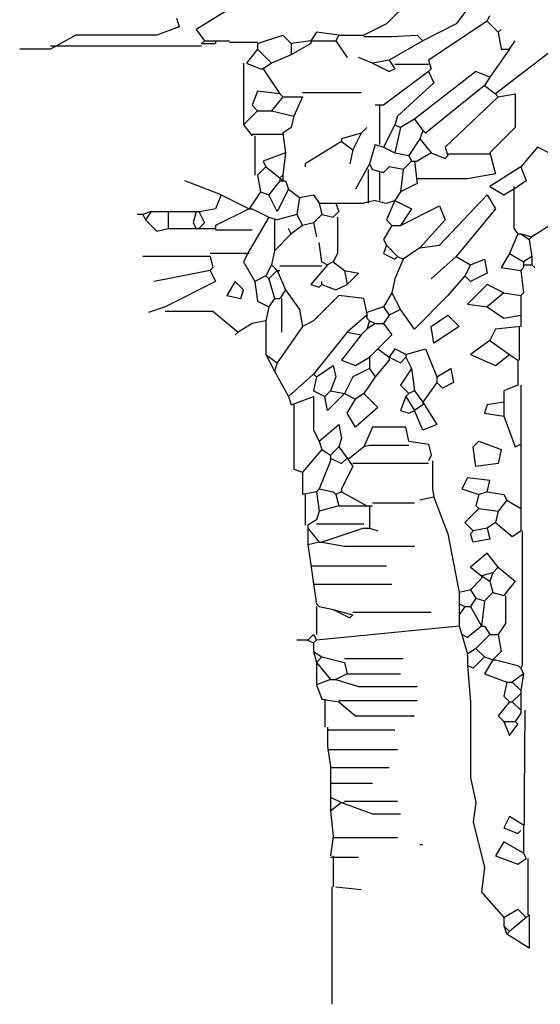
# Model space of a CAD drawing. Extents: x 1256 to 1980, y 305 to 1023.
# Drawn here: x 1888 to 1919, y 348 to 407 of the extents above; entities that cross this region are included whole.
import ezdxf

# ---------------------------------------------------------------- set-up
doc = ezdxf.new("R2010")
doc.units = 0
doc.header["$LTSCALE"] = 1000
doc.header["$MEASUREMENT"] = 0
doc.layers.add('Palmaras', color=6, linetype='CONTINUOUS')

msp = doc.modelspace()

# ---------------------------------------------------------------- linework, layer by layer
at = {"layer": 'Palmaras', "linetype": 'Continuous'}
for p, q in [((1901.141, 407.25), (1898.974, 405.918)), ((1911.308, 407.25), (1910.308, 406.25)), ((1915.475, 407.584), (1914.474, 406.25)), ((1897.808, 406.585), (1897.975, 406.084)), ((1916.308, 406.417), (1916.475, 406.751)), ((1897.975, 406.084), (1896.641, 405.584)), ((1910.308, 406.25), (1908.975, 405.584)), ((1914.474, 406.25), (1912.475, 405.251)), ((1916.308, 406.417), (1912.808, 404.084)), ((1916.308, 406.417), (1916.975, 405.75)), ((1891.809, 405.584), (1890.309, 404.751)), ((1896.641, 405.584), (1891.809, 405.584)), ((1898.974, 405.918), (1899.475, 405.251)), ((1902.641, 405.085), (1904.141, 405.584)), ((1904.141, 405.584), (1904.641, 405.085)), ((1906.141, 405.75), (1905.809, 405.251)), ((1907.475, 405.584), (1906.141, 405.75)), ((1907.475, 405.584), (1907.309, 405.251)), ((1907.475, 405.584), (1908.975, 405.584)), ((1908.975, 405.501), (1910.641, 405.501)), ((1910.641, 405.501), (1912.141, 405.584)), ((1912.141, 405.584), (1912.475, 405.251)), ((1921.142, 405.417), (1916.809, 402.083)), ((1916.975, 405.75), (1917.141, 405.918)), ((1916.975, 405.75), (1917.141, 404.751)), ((1899.308, 404.917), (1890.309, 404.917)), ((1899.475, 405.251), (1899.308, 405.085)), ((1899.308, 405.085), (1900.142, 405.085)), ((1899.475, 405.251), (1900.142, 405.251)), ((1900.142, 405.251), (1900.975, 405.251)), ((1900.142, 405.251), (1900.975, 405.251)), ((1900.142, 405.251), (1900.142, 405.085)), ((1900.975, 405.167), (1902.641, 405.167)), ((1902.641, 405.085), (1902.641, 404.751)), ((1905.809, 405.251), (1904.641, 405.085)), ((1905.809, 405.085), (1904.641, 404.418)), ((1904.641, 405.085), (1904.641, 404.418)), ((1905.809, 405.251), (1907.309, 405.251)), ((1905.809, 405.251), (1905.809, 405.085)), ((1907.309, 405.251), (1907.975, 404.25)), ((1912.475, 405.251), (1910.475, 404.084)), ((1917.642, 404.751), (1917.974, 405.251)), ((1890.309, 404.751), (1888.475, 404.751)), ((1902.641, 404.751), (1901.974, 403.917)), ((1902.641, 404.751), (1903.476, 403.917)), ((1904.641, 404.418), (1903.476, 403.917)), ((1909.475, 403.917), (1908.642, 404.25)), ((1917.642, 404.751), (1916.475, 403.084)), ((1917.141, 404.751), (1917.642, 404.751)), ((1901.808, 403.917), (1901.808, 400.417)), ((1901.974, 403.917), (1902.809, 403.583)), ((1903.476, 403.917), (1902.975, 403.583)), ((1910.475, 404.084), (1909.475, 403.917)), ((1909.475, 403.917), (1910.475, 403.417)), ((1910.475, 404.084), (1910.809, 403.583)), ((1912.808, 403.833), (1910.809, 403.833)), ((1912.808, 404.084), (1912.974, 403.583)), ((1902.809, 403.583), (1902.975, 403.583)), ((1902.975, 403.583), (1903.975, 402.083)), ((1912.808, 403.417), (1910.142, 401.417)), ((1910.475, 403.417), (1910.809, 403.583)), ((1915.641, 403.417), (1911.975, 400.583)), ((1912.974, 403.583), (1912.808, 403.417)), ((1912.808, 403.417), (1913.142, 402.75)), ((1916.475, 403.084), (1915.641, 403.417)), ((1916.475, 403.084), (1916.142, 402.584)), ((1913.142, 402.75), (1910.975, 400.751)), ((1916.142, 402.584), (1912.642, 399.75)), ((1916.142, 402.584), (1916.809, 402.083)), ((1902.641, 402.251), (1902.308, 401.417)), ((1903.975, 402.083), (1902.641, 402.251)), ((1904.141, 401.917), (1903.476, 401.084)), ((1903.975, 402.083), (1904.141, 401.917)), ((1904.141, 401.917), (1905.308, 401.917)), ((1905.308, 401.917), (1904.808, 400.751)), ((1905.308, 402.167), (1908.809, 402.167)), ((1916.975, 401.917), (1913.809, 398.917)), ((1916.809, 402.083), (1916.975, 401.917)), ((1916.975, 401.917), (1917.974, 402.083)), ((1917.974, 402.083), (1917.974, 400.084)), ((1902.308, 401.417), (1902.641, 401.084)), ((1910.142, 401.417), (1909.642, 401.417)), ((1909.892, 401.417), (1909.892, 399.083)), ((1902.641, 401.084), (1901.808, 400.251)), ((1902.641, 401.084), (1903.476, 401.084)), ((1903.476, 401.084), (1904.808, 400.751)), ((1904.808, 400.751), (1904.641, 400.084)), ((1910.975, 400.751), (1910.809, 400.251)), ((1901.808, 400.417), (1901.808, 400.251)), ((1901.808, 400.251), (1902.308, 399.584)), ((1910.809, 400.251), (1910.142, 398.917)), ((1910.809, 400.251), (1911.142, 400.084)), ((1911.975, 400.583), (1911.142, 400.084)), ((1911.975, 400.583), (1912.475, 399.917)), ((1904.141, 399.668), (1902.308, 399.668)), ((1902.475, 399.584), (1902.475, 397.251)), ((1904.641, 400.084), (1904.141, 399.75)), ((1904.141, 399.75), (1904.309, 398.584)), ((1908.809, 399.75), (1907.641, 399.418)), ((1908.809, 399.75), (1908.308, 398.751)), ((1908.809, 399.75), (1909.141, 400.084)), ((1911.142, 400.084), (1910.809, 398.584)), ((1912.475, 399.917), (1912.309, 399.418)), ((1912.642, 399.75), (1912.475, 399.917)), ((1917.974, 400.084), (1916.475, 398.584)), ((1907.641, 399.251), (1905.474, 397.918)), ((1907.641, 399.418), (1907.641, 399.251)), ((1907.641, 399.251), (1908.308, 398.751)), ((1909.642, 399.083), (1909.307, 397.918)), ((1909.642, 399.083), (1910.142, 398.917)), ((1912.309, 399.418), (1911.642, 398.417)), ((1912.309, 399.418), (1912.974, 398.584)), ((1904.309, 398.584), (1902.975, 398.084)), ((1904.309, 398.584), (1904.141, 397.251)), ((1908.308, 398.751), (1908.142, 397.918)), ((1910.142, 398.917), (1910.809, 398.584)), ((1910.809, 398.584), (1911.642, 398.417)), ((1911.642, 398.417), (1911.808, 398.084)), ((1912.974, 398.584), (1912.141, 398.084)), ((1912.974, 398.584), (1913.809, 398.25)), ((1913.809, 398.917), (1913.975, 398.417)), ((1913.809, 398.25), (1913.975, 398.417)), ((1916.475, 398.501), (1913.975, 398.501)), ((1916.475, 398.584), (1916.809, 397.333)), ((1919.308, 398.917), (1918.309, 397.751)), ((1919.975, 398.584), (1919.308, 398.917)), ((1902.975, 398.084), (1903.141, 397.751)), ((1905.474, 397.918), (1905.474, 397.751)), ((1909.307, 397.918), (1908.474, 396.418)), ((1909.307, 397.918), (1909.475, 397.583)), ((1911.808, 398.084), (1911.308, 397.583)), ((1911.808, 398.084), (1911.975, 398.084)), ((1911.975, 398.084), (1912.141, 396.75)), ((1911.975, 398.084), (1912.141, 398.084)), ((1903.141, 397.751), (1902.641, 397.251)), ((1902.641, 397.251), (1902.809, 396.25)), ((1903.141, 397.751), (1903.975, 397.085)), ((1904.141, 397.251), (1903.975, 397.085)), ((1904.141, 397.251), (1904.141, 396.917)), ((1909.225, 397.583), (1909.225, 395.585)), ((1909.475, 397.583), (1910.142, 397.417)), ((1909.892, 397.417), (1909.892, 395.751)), ((1910.475, 397.751), (1910.142, 397.417)), ((1911.308, 397.583), (1910.475, 397.751)), ((1911.308, 397.583), (1911.142, 396.25)), ((1916.809, 397.333), (1915.141, 397.042)), ((1918.309, 397.751), (1916.475, 396.584)), ((1918.309, 397.751), (1918.641, 396.917)), ((1900.474, 396.084), (1898.309, 396.917)), ((1903.975, 396.917), (1903.308, 396.084)), ((1903.975, 397.085), (1904.141, 396.917)), ((1903.975, 397.085), (1903.975, 396.917)), ((1903.975, 396.917), (1904.141, 396.917)), ((1904.141, 396.917), (1904.309, 396.917)), ((1904.309, 396.917), (1904.475, 396.418)), ((1912.141, 396.75), (1911.142, 396.25)), ((1915.141, 397.042), (1912.141, 397.042)), ((1918.641, 396.917), (1918.141, 396.584)), ((1900.474, 396.084), (1900.142, 395.25)), ((1900.474, 396.084), (1902.142, 395.25)), ((1902.809, 396.25), (1902.142, 395.25)), ((1902.809, 396.25), (1903.308, 396.084)), ((1903.808, 395.084), (1903.308, 396.084)), ((1904.475, 396.418), (1903.808, 395.084)), ((1904.475, 396.418), (1905.142, 395.917)), ((1905.142, 395.917), (1905.975, 396.084)), ((1905.975, 396.084), (1906.308, 395.585)), ((1911.142, 396.25), (1910.809, 395.751)), ((1913.475, 393.084), (1916.308, 396.084)), ((1916.308, 396.084), (1916.809, 395.25)), ((1916.475, 396.584), (1917.308, 396.084)), ((1917.308, 396.084), (1918.141, 396.584)), ((1917.892, 396.584), (1917.892, 394.085)), ((1905.142, 395.917), (1904.976, 394.918)), ((1906.308, 395.585), (1906.475, 394.918)), ((1906.308, 395.585), (1907.309, 395.585)), ((1907.309, 395.585), (1908.975, 395.585)), ((1907.309, 395.585), (1907.475, 395.084)), ((1909.642, 395.751), (1908.975, 395.585)), ((1909.642, 395.751), (1910.308, 395.585)), ((1910.809, 395.751), (1910.308, 394.584)), ((1910.308, 395.585), (1910.809, 395.751)), ((1910.809, 395.751), (1911.808, 395.25)), ((1895.808, 394.918), (1895.475, 394.918)), ((1896.309, 395.084), (1895.808, 394.918)), ((1895.808, 394.918), (1895.974, 394.584)), ((1896.309, 395.084), (1895.974, 394.584)), ((1896.309, 395.084), (1897.308, 395.084)), ((1897.308, 395.084), (1897.308, 394.085)), ((1897.308, 395.084), (1898.974, 395.084)), ((1898.974, 395.084), (1898.808, 394.417)), ((1898.974, 395.084), (1899.142, 395.084)), ((1899.142, 395.084), (1899.475, 394.417)), ((1899.142, 395.084), (1899.308, 395.084)), ((1900.142, 395.25), (1899.308, 395.084)), ((1902.142, 395.25), (1900.142, 394.251)), ((1902.142, 395.25), (1902.308, 395.25)), ((1902.308, 395.25), (1903.308, 394.75)), ((1904.976, 394.918), (1903.808, 394.584)), ((1904.976, 394.918), (1905.308, 394.251)), ((1906.475, 394.918), (1905.975, 394.417)), ((1906.475, 394.918), (1907.142, 394.75)), ((1907.475, 395.084), (1907.142, 394.75)), ((1911.142, 394.251), (1913.475, 395.417)), ((1911.808, 395.25), (1911.142, 394.251)), ((1913.475, 395.417), (1913.809, 394.584)), ((1916.809, 395.25), (1914.474, 392.417)), ((1895.974, 394.584), (1896.641, 393.917)), ((1898.808, 394.417), (1898.974, 394.085)), ((1899.475, 394.417), (1899.142, 394.085)), ((1903.308, 394.75), (1902.142, 392.751)), ((1903.308, 394.75), (1903.808, 394.584)), ((1903.642, 394.584), (1903.642, 392.917)), ((1905.975, 394.417), (1905.308, 394.251)), ((1905.975, 394.417), (1906.141, 393.584)), ((1907.391, 394.75), (1907.391, 392.585)), ((1910.308, 394.584), (1910.641, 394.251)), ((1913.809, 394.584), (1912.309, 392.917)), ((1920.308, 394.417), (1918.975, 393.584)), ((1896.641, 393.917), (1897.308, 394.085)), ((1897.308, 394.085), (1898.974, 394.085)), ((1898.974, 394.085), (1899.142, 394.085)), ((1899.142, 394.085), (1899.308, 394.085)), ((1899.308, 394.085), (1900.142, 394.085)), ((1900.142, 394.251), (1900.142, 394.085)), ((1900.142, 394.001), (1902.308, 394.001)), ((1904.641, 393.75), (1903.642, 392.751)), ((1904.641, 393.75), (1904.475, 394.085)), ((1905.308, 394.251), (1904.641, 393.75)), ((1910.641, 394.251), (1910.142, 393.418)), ((1910.641, 394.251), (1911.142, 394.251)), ((1918.141, 393.75), (1917.642, 392.585)), ((1917.892, 394.085), (1918.141, 393.75)), ((1918.141, 393.75), (1918.309, 393.75)), ((1918.309, 393.75), (1918.975, 393.584)), ((1918.309, 393.75), (1918.808, 393.418)), ((1906.475, 392.084), (1906.308, 393.25)), ((1910.142, 393.418), (1910.308, 393.084)), ((1918.975, 393.584), (1918.808, 393.418)), ((1918.808, 393.418), (1918.975, 392.417)), ((1902.142, 392.585), (1899.809, 392.585)), ((1902.142, 392.751), (1901.808, 392.084)), ((1903.642, 392.751), (1903.476, 391.918)), ((1903.642, 392.917), (1903.642, 392.751)), ((1907.391, 392.585), (1907.142, 392.084)), ((1910.308, 393.084), (1910.142, 392.585)), ((1910.142, 392.585), (1910.809, 392.251)), ((1910.308, 393.084), (1910.975, 392.417)), ((1912.309, 392.917), (1911.308, 392.251)), ((1912.309, 392.917), (1913.475, 393.084)), ((1917.642, 392.585), (1917.141, 391.75)), ((1917.642, 392.585), (1918.475, 392.084)), ((1899.809, 392.417), (1895.808, 392.417)), ((1899.809, 392.417), (1899.975, 391.75)), ((1901.808, 392.084), (1902.475, 390.917)), ((1906.475, 392.084), (1906.808, 391.918)), ((1907.142, 392.084), (1906.808, 391.918)), ((1907.142, 392.084), (1907.808, 391.584)), ((1910.809, 392.251), (1910.975, 392.417)), ((1911.308, 392.251), (1910.809, 391.083)), ((1910.975, 392.417), (1911.308, 392.251)), ((1914.474, 392.417), (1912.974, 391.083)), ((1914.474, 392.417), (1915.309, 391.918)), ((1915.309, 391.918), (1916.142, 392.251)), ((1916.142, 392.251), (1916.308, 391.417)), ((1918.975, 392.417), (1918.475, 392.084)), ((1918.475, 392.084), (1918.475, 391.918)), ((1918.975, 392.417), (1918.975, 391.918)), ((1899.809, 391.584), (1896.475, 390.917)), ((1899.975, 391.75), (1899.809, 391.584)), ((1899.809, 391.584), (1900.142, 390.917)), ((1903.476, 391.918), (1903.141, 391.251)), ((1903.808, 391.584), (1903.308, 391.083)), ((1903.476, 391.918), (1903.808, 391.584)), ((1903.808, 391.584), (1904.309, 390.418)), ((1903.808, 391.584), (1903.975, 391.584)), ((1906.475, 391.834), (1903.975, 391.834)), ((1906.808, 391.918), (1905.809, 390.751)), ((1907.808, 391.584), (1908.642, 391.417)), ((1907.808, 391.584), (1907.975, 390.751)), ((1908.642, 391.417), (1907.975, 390.751)), ((1915.309, 391.918), (1914.975, 391.251)), ((1916.308, 391.417), (1915.309, 390.917)), ((1917.141, 391.75), (1918.309, 391.584)), ((1918.475, 391.75), (1918.309, 391.584)), ((1918.309, 391.584), (1918.475, 390.25)), ((1918.475, 391.918), (1918.975, 391.918)), ((1918.475, 391.918), (1918.475, 391.75)), ((1918.975, 391.918), (1919.142, 391.75)), ((1900.142, 390.917), (1897.142, 389.417)), ((1901.309, 390.917), (1900.808, 390.084)), ((1901.808, 390.418), (1901.309, 390.917)), ((1903.141, 391.251), (1902.475, 390.917)), ((1902.475, 390.917), (1902.641, 389.751)), ((1903.141, 391.251), (1903.308, 391.083)), ((1903.308, 391.083), (1903.642, 389.917)), ((1905.809, 390.751), (1906.308, 390.584)), ((1906.308, 390.584), (1906.475, 390.751)), ((1906.475, 390.751), (1906.475, 390.917)), ((1906.475, 390.751), (1907.309, 390.418)), ((1907.309, 390.418), (1907.975, 390.751)), ((1910.809, 391.083), (1910.641, 390.25)), ((1914.975, 391.251), (1913.975, 390.084)), ((1915.309, 390.917), (1914.975, 391.251)), ((1916.308, 390.751), (1915.141, 389.583)), ((1917.308, 390.25), (1916.308, 390.751)), ((1901.641, 389.917), (1901.808, 390.418)), ((1904.309, 390.418), (1903.975, 389.917)), ((1904.309, 390.418), (1905.142, 389.251)), ((1910.641, 390.25), (1910.142, 389.417)), ((1910.641, 390.25), (1911.142, 389.251)), ((1917.308, 390.25), (1916.308, 389.417)), ((1917.308, 390.25), (1918.309, 390.084)), ((1918.475, 390.25), (1918.309, 390.084)), ((1900.808, 390.084), (1901.641, 389.917)), ((1902.641, 389.751), (1903.308, 389.417)), ((1903.642, 389.917), (1903.308, 389.417)), ((1903.642, 389.917), (1903.975, 389.917)), ((1904.058, 389.917), (1904.058, 387.917)), ((1907.475, 390.084), (1905.975, 388.584)), ((1908.975, 389.917), (1907.475, 390.084)), ((1909.141, 389.084), (1908.975, 389.917)), ((1913.975, 390.084), (1911.975, 388.083)), ((1915.141, 389.583), (1916.308, 389.417)), ((1918.309, 390.084), (1918.309, 388.917)), ((1897.142, 389.417), (1896.142, 389.084)), ((1897.142, 389.167), (1899.975, 389.167)), ((1899.975, 389.167), (1901.475, 387.917)), ((1903.308, 389.417), (1903.141, 388.584)), ((1905.142, 389.251), (1905.308, 388.251)), ((1910.142, 389.417), (1909.141, 389.084)), ((1909.141, 389.084), (1909.141, 388.917)), ((1910.142, 389.417), (1910.475, 388.917)), ((1911.142, 389.251), (1910.475, 388.917)), ((1911.975, 388.083), (1911.142, 389.251)), ((1916.308, 389.417), (1917.308, 388.75)), ((1902.308, 388.418), (1901.475, 387.917)), ((1903.141, 388.584), (1902.308, 388.418)), ((1903.141, 388.584), (1903.141, 386.583)), ((1905.975, 388.584), (1905.308, 388.251)), ((1909.141, 388.917), (1907.975, 387.917)), ((1909.141, 388.917), (1909.141, 388.75)), ((1909.141, 388.75), (1909.307, 388.584)), ((1909.307, 388.584), (1909.141, 388.083)), ((1909.642, 388.418), (1909.141, 388.083)), ((1909.307, 388.584), (1909.642, 388.418)), ((1909.642, 388.418), (1910.142, 388.418)), ((1910.475, 388.917), (1910.142, 388.418)), ((1910.142, 388.418), (1910.641, 387.751)), ((1912.974, 388.251), (1913.975, 388.917)), ((1913.975, 388.917), (1914.642, 388.251)), ((1917.308, 388.75), (1918.309, 388.917)), ((1918.309, 388.917), (1918.309, 388.251)), ((1901.475, 387.917), (1901.309, 387.751)), ((1905.308, 388.251), (1903.808, 386.084)), ((1907.975, 387.917), (1905.975, 385.418)), ((1907.975, 387.917), (1908.809, 387.751)), ((1909.141, 388.083), (1908.809, 387.751)), ((1913.142, 387.25), (1912.974, 388.251)), ((1914.642, 388.251), (1913.142, 387.25)), ((1916.809, 388.083), (1916.475, 387.417)), ((1918.309, 388.251), (1916.809, 388.083)), ((1918.225, 388.251), (1918.225, 386.251)), ((1908.809, 387.751), (1907.641, 386.251)), ((1910.641, 387.751), (1909.808, 386.918)), ((1916.475, 387.417), (1915.309, 386.583)), ((1916.475, 387.417), (1917.642, 386.583)), ((1909.808, 386.918), (1909.307, 386.417)), ((1909.808, 386.918), (1910.475, 386.417)), ((1910.809, 386.918), (1910.475, 386.417)), ((1911.474, 386.583), (1910.809, 386.918)), ((1911.474, 386.583), (1912.642, 386.918)), ((1912.642, 386.918), (1913.308, 385.251)), ((1903.141, 386.583), (1903.808, 386.084)), ((1903.141, 386.583), (1903.642, 385.584)), ((1903.808, 386.084), (1903.642, 385.584)), ((1907.641, 386.251), (1908.474, 385.917)), ((1908.474, 385.917), (1909.307, 386.417)), ((1909.307, 386.417), (1909.307, 385.75)), ((1910.475, 386.251), (1909.642, 385.251)), ((1910.475, 386.417), (1911.142, 386.084)), ((1910.475, 386.417), (1910.475, 386.251)), ((1911.142, 386.084), (1911.474, 386.417)), ((1911.474, 386.583), (1911.474, 386.417)), ((1911.474, 386.417), (1911.808, 385.75)), ((1915.309, 386.583), (1916.809, 385.917)), ((1916.809, 385.917), (1917.642, 386.583)), ((1917.642, 386.583), (1918.141, 386.251)), ((1918.141, 386.251), (1918.141, 384.751)), ((1903.642, 385.584), (1904.475, 384.084)), ((1906.141, 385.251), (1907.142, 385.917)), ((1907.142, 385.917), (1907.309, 385.251)), ((1909.307, 385.75), (1908.308, 385.251)), ((1909.307, 385.75), (1909.642, 385.251)), ((1911.808, 385.75), (1911.142, 384.751)), ((1911.808, 385.75), (1911.975, 384.417)), ((1913.308, 385.251), (1914.141, 385.75)), ((1914.141, 385.75), (1914.308, 384.917)), ((1905.975, 385.418), (1904.475, 384.084)), ((1905.975, 385.418), (1906.141, 385.251)), ((1906.141, 385.251), (1905.975, 384.417)), ((1907.309, 385.251), (1906.974, 384.417)), ((1908.308, 385.251), (1907.808, 384.25)), ((1909.642, 385.251), (1908.975, 384.25)), ((1913.308, 384.917), (1912.475, 383.75)), ((1913.308, 385.251), (1913.308, 384.917)), ((1913.641, 384.585), (1913.308, 384.917)), ((1914.308, 384.917), (1913.641, 384.585)), ((1905.975, 384.417), (1906.642, 384.084)), ((1906.974, 384.417), (1906.642, 384.084)), ((1906.974, 384.417), (1907.808, 384.25)), ((1911.142, 384.751), (1911.642, 384.25)), ((1911.975, 384.417), (1911.642, 384.25)), ((1911.975, 384.417), (1912.475, 383.75)), ((1918.141, 384.751), (1917.308, 384.417)), ((1917.308, 384.417), (1917.308, 383.75)), ((1918.309, 384.751), (1918.309, 381.751)), ((1904.475, 384.084), (1904.641, 383.584)), ((1904.641, 383.584), (1905.975, 384.084)), ((1905.975, 384.084), (1905.975, 382.084)), ((1906.808, 383.251), (1906.642, 384.084)), ((1907.808, 384.25), (1906.808, 383.251)), ((1907.808, 384.25), (1908.474, 383.918)), ((1907.975, 383.085), (1908.474, 383.918)), ((1908.975, 384.25), (1908.474, 383.918)), ((1908.975, 384.25), (1909.808, 383.417)), ((1911.474, 384.084), (1911.142, 383.251)), ((1911.642, 384.25), (1911.474, 384.084)), ((1911.474, 384.084), (1911.975, 383.251)), ((1912.475, 383.75), (1913.308, 382.418)), ((1912.475, 383.75), (1912.475, 383.584)), ((1917.308, 383.75), (1916.308, 383.584)), ((1917.308, 383.75), (1917.308, 382.917)), ((1904.808, 383.584), (1904.808, 379.751)), ((1909.808, 383.417), (1908.474, 382.25)), ((1911.142, 383.251), (1911.642, 383.085)), ((1911.642, 383.085), (1911.975, 383.251)), ((1912.475, 383.584), (1911.975, 383.251)), ((1912.475, 382.084), (1911.975, 383.251)), ((1916.308, 383.584), (1916.142, 383.085)), ((1908.474, 382.25), (1907.975, 383.085)), ((1916.142, 383.085), (1917.308, 382.917)), ((1917.308, 382.917), (1917.974, 381.084)), ((1905.975, 382.084), (1906.308, 381.417)), ((1906.308, 381.417), (1907.475, 382.418)), ((1907.475, 382.418), (1907.641, 381.585)), ((1909.475, 382.25), (1908.975, 381.084)), ((1911.474, 382.25), (1909.475, 382.25)), ((1911.642, 381.417), (1911.474, 382.25)), ((1913.308, 382.418), (1912.475, 382.084)), ((1906.308, 381.417), (1906.475, 380.918)), ((1907.641, 381.585), (1907.475, 381.084)), ((1911.642, 381.417), (1912.808, 381.25)), ((1915.475, 381.084), (1915.808, 381.417)), ((1915.808, 381.417), (1917.141, 380.918)), ((1918.309, 381.751), (1918.309, 381.25)), ((1906.475, 380.918), (1905.308, 379.584)), ((1906.475, 380.918), (1906.974, 380.584)), ((1907.475, 381.084), (1906.974, 380.584)), ((1907.475, 381.084), (1907.975, 380.417)), ((1908.975, 381.084), (1908.142, 380.417)), ((1909.307, 381.167), (1908.975, 381.084)), ((1911.642, 381.167), (1909.307, 381.167)), ((1912.808, 381.25), (1912.974, 380.584)), ((1915.641, 379.917), (1915.475, 381.084)), ((1917.141, 380.918), (1916.975, 380.085)), ((1917.974, 381.084), (1918.309, 381.25)), ((1918.309, 381.25), (1918.309, 377.417)), ((1906.974, 380.251), (1906.308, 378.583)), ((1906.974, 380.584), (1906.974, 380.417)), ((1906.974, 380.417), (1907.641, 380.085)), ((1906.974, 380.417), (1906.974, 380.251)), ((1907.641, 380.085), (1907.975, 380.417)), ((1907.975, 380.417), (1908.308, 379.917)), ((1907.975, 380.417), (1908.142, 380.417)), ((1912.974, 380.584), (1912.808, 380.251)), ((1913.058, 380.251), (1913.058, 378.583)), ((1904.808, 379.751), (1905.308, 379.584)), ((1908.308, 379.917), (1907.641, 378.583)), ((1912.808, 380.085), (1908.308, 380.085)), ((1916.975, 380.085), (1915.641, 379.917)), ((1905.308, 379.584), (1905.308, 378.251)), ((1915.141, 379.25), (1914.808, 378.583)), ((1916.475, 379.084), (1915.141, 379.25)), ((1916.308, 378.417), (1916.475, 379.084)), ((1906.308, 378.583), (1906.141, 378.417)), ((1906.308, 378.583), (1907.142, 378.417)), ((1907.641, 378.583), (1907.641, 378.417)), ((1913.058, 378.583), (1913.142, 378.084)), ((1914.808, 378.583), (1915.808, 378.251)), ((1906.141, 378.417), (1905.308, 378.251)), ((1905.474, 378.251), (1905.474, 376.416)), ((1906.141, 378.417), (1906.308, 377.251)), ((1907.142, 378.417), (1907.309, 378.251)), ((1907.641, 378.417), (1907.309, 378.251)), ((1907.309, 378.251), (1907.475, 377.584)), ((1907.641, 378.417), (1909.141, 377.584)), ((1913.142, 378.084), (1912.309, 377.918)), ((1913.142, 378.084), (1913.975, 375.918)), ((1915.808, 378.251), (1915.641, 377.584)), ((1916.308, 378.417), (1915.808, 378.251)), ((1916.308, 378.417), (1917.308, 378.251)), ((1917.476, 377.918), (1916.975, 377.251)), ((1917.308, 378.251), (1917.476, 377.918)), ((1917.476, 377.918), (1918.309, 377.417)), ((1907.475, 377.584), (1906.308, 377.251)), ((1907.475, 377.584), (1909.141, 377.584)), ((1909.141, 377.584), (1909.307, 377.584)), ((1909.307, 377.584), (1909.307, 376.25)), ((1909.307, 377.584), (1909.475, 377.584)), ((1909.475, 377.75), (1911.975, 377.75)), ((1915.808, 377.417), (1914.975, 376.584)), ((1915.641, 377.584), (1915.808, 377.417)), ((1915.808, 377.417), (1916.975, 377.251)), ((1918.309, 377.417), (1918.309, 376.084)), ((1906.141, 376.751), (1905.641, 376.416)), ((1906.308, 377.251), (1906.141, 376.751)), ((1916.975, 377.251), (1916.809, 376.584)), ((1905.641, 376.416), (1905.641, 376.25)), ((1905.641, 376.25), (1906.308, 375.417)), ((1905.641, 376.25), (1905.641, 376.084)), ((1906.141, 376.5), (1908.975, 376.5)), ((1908.975, 376.25), (1906.475, 375.417)), ((1908.975, 376.25), (1909.307, 376.25)), ((1909.307, 376.25), (1909.808, 376.084)), ((1914.975, 376.584), (1915.475, 376.084)), ((1916.308, 376.25), (1915.475, 376.084)), ((1916.809, 376.584), (1916.308, 376.25)), ((1916.308, 376.25), (1916.475, 375.583)), ((1916.809, 376.584), (1917.808, 375.751)), ((1905.641, 376.084), (1905.641, 375.251)), ((1913.975, 375.918), (1914.642, 372.417)), ((1915.309, 375.918), (1915.475, 376.084)), ((1915.475, 375.417), (1915.309, 375.918)), ((1916.475, 375.583), (1915.475, 375.417)), ((1917.808, 375.751), (1918.309, 376.084)), ((1918.391, 376.084), (1918.391, 368.084)), ((1906.308, 375.417), (1905.641, 375.251)), ((1905.641, 375.251), (1905.809, 374.083)), ((1906.308, 375.417), (1906.475, 375.417)), ((1906.475, 375.417), (1907.808, 375.167)), ((1907.808, 375.167), (1911.975, 375.167)), ((1916.308, 374.75), (1915.309, 373.917)), ((1916.975, 373.917), (1916.308, 374.75)), ((1905.809, 374.083), (1905.975, 372.918)), ((1905.809, 374.001), (1910.308, 374.001)), ((1915.309, 373.917), (1915.976, 373.417)), ((1916.975, 373.917), (1916.641, 373.584)), ((1916.975, 373.917), (1917.974, 373.084)), ((1915.976, 373.25), (1915.309, 372.583)), ((1916.641, 373.584), (1915.976, 373.417)), ((1915.976, 373.417), (1916.475, 373.084)), ((1915.976, 373.417), (1915.976, 373.25)), ((1916.641, 373.584), (1916.475, 373.084)), ((1905.975, 372.918), (1906.141, 371.75)), ((1905.975, 372.918), (1910.641, 372.918)), ((1916.475, 373.084), (1916.641, 372.417)), ((1917.974, 373.084), (1917.308, 372.251)), ((1915.309, 372.583), (1914.642, 372.417)), ((1914.642, 372.417), (1914.642, 371.75)), ((1915.309, 372.583), (1915.641, 372.085)), ((1915.641, 372.085), (1915.309, 371.584)), ((1915.641, 372.085), (1916.142, 371.917)), ((1916.641, 372.417), (1916.142, 371.917)), ((1916.641, 372.417), (1917.308, 372.251)), ((1917.392, 372.251), (1917.392, 370.585)), ((1906.141, 371.75), (1906.308, 371.584)), ((1906.141, 371.584), (1906.141, 369.918)), ((1906.308, 371.584), (1907.142, 371.418)), ((1907.142, 371.418), (1908.142, 370.917)), ((1907.142, 371.418), (1908.308, 371.084)), ((1914.642, 371.75), (1914.642, 371.084)), ((1914.642, 371.75), (1914.975, 371.584)), ((1914.975, 371.584), (1914.642, 371.084)), ((1914.975, 371.584), (1915.309, 371.584)), ((1915.309, 371.584), (1915.976, 370.417)), ((1916.142, 371.917), (1915.976, 370.417)), ((1908.142, 370.917), (1908.308, 371.084)), ((1908.308, 371.25), (1912.974, 371.25)), ((1914.642, 371.084), (1914.642, 370.417)), ((1914.642, 370.417), (1906.141, 369.584)), ((1914.642, 370.417), (1914.808, 369.918)), ((1915.976, 370.417), (1915.141, 369.75)), ((1915.976, 370.417), (1916.142, 370.417)), ((1916.142, 370.417), (1916.475, 369.918)), ((1917.392, 370.585), (1916.975, 369.918)), ((1905.975, 369.918), (1905.641, 369.584)), ((1905.975, 369.918), (1906.141, 369.584)), ((1914.808, 369.918), (1915.141, 368.75)), ((1915.141, 369.75), (1914.808, 369.918)), ((1916.475, 369.918), (1915.641, 369.085)), ((1916.475, 369.918), (1916.975, 369.918)), ((1916.975, 369.918), (1917.141, 368.917)), ((1905.641, 369.584), (1904.976, 369.584)), ((1905.641, 369.584), (1905.975, 369.417)), ((1906.141, 369.584), (1905.975, 369.417)), ((1905.975, 369.417), (1905.975, 368.917)), ((1915.641, 369.085), (1915.141, 368.75)), ((1915.641, 369.085), (1916.142, 368.584)), ((1905.975, 368.917), (1906.141, 368.25)), ((1905.975, 368.917), (1906.475, 368.584)), ((1906.475, 368.584), (1906.141, 368.25)), ((1906.475, 368.584), (1907.808, 368.25)), ((1907.808, 368.5), (1911.308, 368.5)), ((1915.141, 368.75), (1915.141, 368.084)), ((1916.142, 368.584), (1915.475, 367.917)), ((1916.142, 368.584), (1916.641, 368.418)), ((1917.141, 368.917), (1916.641, 368.418)), ((1906.141, 368.25), (1906.974, 367.251)), ((1906.141, 368.25), (1906.141, 368.084)), ((1906.141, 368.084), (1906.141, 366.918)), ((1907.808, 368.25), (1907.975, 367.585)), ((1915.141, 368.084), (1915.309, 365.917)), ((1915.475, 367.917), (1915.141, 368.084)), ((1916.641, 368.418), (1916.142, 367.585)), ((1916.641, 368.418), (1916.809, 368.418)), ((1916.809, 368.418), (1918.141, 368.084)), ((1918.141, 368.084), (1918.309, 367.917)), ((1918.391, 368.084), (1918.309, 367.917)), ((1918.309, 367.917), (1918.475, 367.585)), ((1907.975, 367.585), (1907.309, 367.251)), ((1907.975, 367.585), (1911.142, 367.585)), ((1916.142, 367.585), (1917.476, 367.084)), ((1918.475, 367.585), (1917.808, 367.084)), ((1918.475, 367.585), (1918.309, 366.584)), ((1906.974, 367.251), (1906.141, 366.918)), ((1906.141, 366.918), (1906.475, 366.083)), ((1906.974, 367.251), (1907.309, 367.251)), ((1907.309, 367.251), (1908.642, 366.834)), ((1908.642, 366.834), (1912.141, 366.834)), ((1917.476, 367.084), (1917.308, 366.251)), ((1917.476, 367.084), (1917.808, 367.084)), ((1917.808, 367.084), (1918.309, 366.584)), ((1917.308, 366.251), (1917.642, 365.917)), ((1918.309, 366.417), (1917.808, 365.917)), ((1918.309, 366.584), (1918.309, 366.417)), ((1918.309, 366.417), (1918.309, 365.418)), ((1906.475, 366.083), (1907.475, 365.917)), ((1906.642, 366.083), (1906.642, 364.417)), ((1907.475, 366.001), (1912.141, 366.001)), ((1907.475, 365.917), (1908.474, 365.084)), ((1915.309, 365.917), (1915.309, 361.417)), ((1917.642, 365.917), (1916.975, 365.084)), ((1917.642, 365.917), (1917.808, 365.917)), ((1917.808, 365.917), (1918.309, 365.418)), ((1908.474, 365.084), (1911.975, 365.084)), ((1916.975, 365.084), (1917.308, 364.751)), ((1918.309, 365.25), (1917.974, 364.751)), ((1918.309, 365.418), (1918.309, 365.25)), ((1918.559, 365.418), (1918.516, 360.418)), ((1906.808, 364.417), (1906.808, 363.251)), ((1917.308, 364.751), (1917.642, 363.917)), ((1917.308, 364.751), (1917.974, 364.751)), ((1917.642, 363.917), (1918.141, 364.583)), ((1918.141, 364.583), (1917.974, 364.751)), ((1906.808, 364.251), (1910.809, 364.251)), ((1906.808, 363.251), (1906.974, 362.084)), ((1906.808, 363.083), (1910.975, 363.083)), ((1906.974, 362.084), (1906.974, 361.251)), ((1906.974, 362), (1910.475, 362)), ((1906.974, 361.251), (1906.974, 360.251)), ((1906.974, 361.084), (1909.475, 361.084)), ((1915.309, 361.417), (1915.641, 359.917)), ((1918.516, 360.418), (1918.516, 358.584)), ((1906.974, 360.251), (1906.974, 359.417)), ((1906.974, 360.251), (1907.641, 359.917)), ((1907.641, 359.917), (1906.974, 359.417)), ((1907.641, 359.917), (1909.475, 359.25)), ((1907.641, 359.917), (1907.808, 359.917)), ((1907.808, 360.001), (1910.975, 360.001)), ((1915.641, 359.917), (1915.475, 358.75)), ((1906.974, 359.417), (1907.142, 357.917)), ((1909.475, 359.25), (1911.142, 359.25)), ((1915.475, 358.75), (1916.142, 356.084)), ((1917.642, 359.084), (1917.308, 358.417)), ((1918.475, 358.584), (1917.642, 359.084)), ((1918.475, 358.584), (1918.475, 358.417)), ((1917.308, 358.417), (1918.141, 358.085)), ((1918.141, 358.085), (1918.309, 358.251)), ((1918.475, 358.417), (1918.475, 356.917)), ((1907.142, 357.917), (1906.974, 356.751)), ((1907.142, 357.834), (1910.975, 357.834)), ((1912.309, 357.418), (1912.475, 357.418)), ((1917.308, 357.584), (1916.809, 356.751)), ((1918.475, 356.917), (1917.308, 357.584)), ((1918.475, 356.917), (1918.641, 356.585)), ((1906.974, 356.667), (1908.642, 356.667)), ((1907.142, 356.751), (1907.142, 354.917)), ((1916.809, 356.751), (1918.141, 356.251)), ((1918.141, 356.251), (1918.641, 356.585)), ((1918.725, 356.585), (1918.725, 353.251)), ((1916.142, 356.084), (1915.976, 354.584)), ((1907.058, 354.917), (1907.058, 347.918)), ((1907.309, 354.917), (1908.809, 354.751)), ((1915.976, 354.584), (1917.308, 353.084)), ((1917.308, 353.084), (1918.141, 353.583)), ((1918.141, 353.583), (1918.641, 353.084)), ((1917.308, 353.084), (1917.308, 352.584)), ((1918.641, 353.084), (1917.642, 352.251)), ((1918.808, 353.251), (1918.641, 353.084)), ((1918.808, 353.251), (1918.808, 351.25)), ((1917.308, 352.584), (1917.476, 352.083)), ((1917.308, 352.584), (1917.642, 352.251)), ((1917.642, 352.251), (1917.476, 352.083)), ((1918.808, 351.25), (1917.476, 352.083))]:
    msp.add_line(p, q, dxfattribs=at)

doc.saveas('drawing.dxf')
